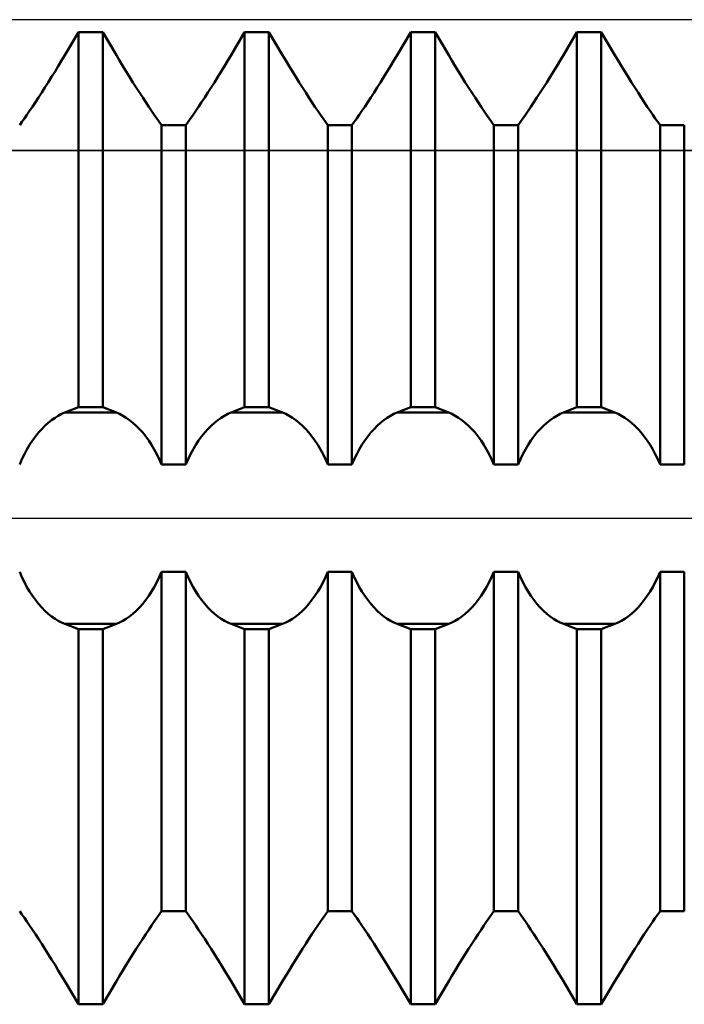
# Model space of a CAD drawing. Units: millimetres. Extents: x -27 to 87, y -35 to 37.
# Drawn here: x 48 to 50, y -1 to 2 of the extents above; entities that cross this region are included whole.
import ezdxf

# ---------------------------------------------------------------- set-up
doc = ezdxf.new("R2010")
doc.units = ezdxf.units.MM
doc.header["$LTSCALE"] = 4.25
doc.linetypes.add('LONGDASH_DASH', pattern=[0.85, 0.4, -0.2, 0.05, -0.2])
for name, color, linetype in [('1', 4, 'CONTINUOUS'), ('4', 2, 'LONGDASH_DASH'), ('CUT', 1, 'CONTINUOUS'), ('NOCUT', 7, 'CONTINUOUS'), ('SK4', 2, 'LONGDASH_DASH')]:
    doc.layers.add(name, color=color, linetype=linetype)

msp = doc.modelspace()

# ---------------------------------------------------------------- linework, layer by layer
at = {"layer": '1', "color": 4, "linetype": 'CONTINUOUS', "lineweight": 50}
for p, q in [((48.4225, 1.3932), (48.4635, 1.4624)), ((48.4225, 1.3932), (48.4635, 1.4624)), ((48.4635, 1.4624), (48.5365, 1.4624)), ((48.4635, 0.3338), (48.4635, 1.4624)), ((48.5775, 1.3932), (48.5365, 1.4624)), ((48.5365, 0.3338), (48.5365, 1.4624)), ((48.9225, 1.3932), (48.9635, 1.4624)), ((48.9225, 1.3932), (48.9635, 1.4624)), ((48.9635, 1.4624), (49.0365, 1.4624)), ((48.9635, 0.3338), (48.9635, 1.4624)), ((49.0775, 1.3932), (49.0365, 1.4624)), ((49.0365, 0.3338), (49.0365, 1.4624)), ((49.4225, 1.3932), (49.4635, 1.4624)), ((49.4225, 1.3932), (49.4635, 1.4624)), ((49.4635, 1.4624), (49.5365, 1.4624)), ((49.4635, 0.3338), (49.4635, 1.4624)), ((49.5775, 1.3932), (49.5365, 1.4624)), ((49.5365, 0.3338), (49.5365, 1.4624)), ((49.9225, 1.3932), (49.9635, 1.4624)), ((49.9225, 1.3932), (49.9635, 1.4624)), ((49.9635, 1.4624), (50.0365, 1.4624)), ((49.9635, 0.3338), (49.9635, 1.4624)), ((50.0775, 1.3932), (50.0365, 1.4624)), ((50.0365, 0.3338), (50.0365, 1.4624)), ((48.4128, 1.3768), (48.4225, 1.3932)), ((48.4128, 1.3768), (48.4225, 1.3932)), ((48.5872, 1.3768), (48.5775, 1.3932)), ((48.9128, 1.3768), (48.9225, 1.3932)), ((48.9128, 1.3768), (48.9225, 1.3932)), ((49.0872, 1.3768), (49.0775, 1.3932)), ((49.4128, 1.3768), (49.4225, 1.3932)), ((49.4128, 1.3768), (49.4225, 1.3932)), ((49.5872, 1.3768), (49.5775, 1.3932)), ((49.9128, 1.3768), (49.9225, 1.3932)), ((49.9128, 1.3768), (49.9225, 1.3932)), ((50.0872, 1.3768), (50.0775, 1.3932)), ((48.4028, 1.3604), (48.4128, 1.3768)), ((48.4028, 1.3604), (48.4128, 1.3768)), ((48.5972, 1.3604), (48.5872, 1.3768)), ((48.9028, 1.3604), (48.9128, 1.3768)), ((48.9028, 1.3604), (48.9128, 1.3768)), ((49.0972, 1.3604), (49.0872, 1.3768)), ((49.4028, 1.3604), (49.4128, 1.3768)), ((49.4028, 1.3604), (49.4128, 1.3768)), ((49.5972, 1.3604), (49.5872, 1.3768)), ((49.9028, 1.3604), (49.9128, 1.3768)), ((49.9028, 1.3604), (49.9128, 1.3768)), ((50.0972, 1.3604), (50.0872, 1.3768)), ((48.3827, 1.3276), (48.3928, 1.3439)), ((48.3827, 1.3276), (48.3928, 1.3439)), ((48.3928, 1.3439), (48.4028, 1.3604)), ((48.3928, 1.3439), (48.4028, 1.3604)), ((48.6072, 1.3439), (48.5972, 1.3604)), ((48.6173, 1.3276), (48.6072, 1.3439)), ((48.8827, 1.3276), (48.8928, 1.3439)), ((48.8827, 1.3276), (48.8928, 1.3439)), ((48.8928, 1.3439), (48.9028, 1.3604)), ((48.8928, 1.3439), (48.9028, 1.3604)), ((49.1072, 1.3439), (49.0972, 1.3604)), ((49.1173, 1.3276), (49.1072, 1.3439)), ((49.3827, 1.3276), (49.3928, 1.3439)), ((49.3827, 1.3276), (49.3928, 1.3439)), ((49.3928, 1.3439), (49.4028, 1.3604)), ((49.3928, 1.3439), (49.4028, 1.3604)), ((49.6072, 1.3439), (49.5972, 1.3604)), ((49.6173, 1.3276), (49.6072, 1.3439)), ((49.8827, 1.3276), (49.8928, 1.3439)), ((49.8827, 1.3276), (49.8928, 1.3439)), ((49.8928, 1.3439), (49.9028, 1.3604)), ((49.8928, 1.3439), (49.9028, 1.3604)), ((50.1072, 1.3439), (50.0972, 1.3604)), ((50.1173, 1.3276), (50.1072, 1.3439)), ((48.3626, 1.2958), (48.3726, 1.3115)), ((48.3626, 1.2958), (48.3726, 1.3115)), ((48.3726, 1.3115), (48.3827, 1.3276)), ((48.3726, 1.3115), (48.3827, 1.3276)), ((48.6274, 1.3115), (48.6173, 1.3276)), ((48.6374, 1.2958), (48.6274, 1.3115)), ((48.8626, 1.2958), (48.8726, 1.3115)), ((48.8626, 1.2958), (48.8726, 1.3115)), ((48.8726, 1.3115), (48.8827, 1.3276)), ((48.8726, 1.3115), (48.8827, 1.3276)), ((49.1274, 1.3115), (49.1173, 1.3276)), ((49.1374, 1.2958), (49.1274, 1.3115)), ((49.3626, 1.2958), (49.3726, 1.3115)), ((49.3626, 1.2958), (49.3726, 1.3115)), ((49.3726, 1.3115), (49.3827, 1.3276)), ((49.3726, 1.3115), (49.3827, 1.3276)), ((49.6274, 1.3115), (49.6173, 1.3276)), ((49.6374, 1.2958), (49.6274, 1.3115)), ((49.8626, 1.2958), (49.8726, 1.3115)), ((49.8626, 1.2958), (49.8726, 1.3115)), ((49.8726, 1.3115), (49.8827, 1.3276)), ((49.8726, 1.3115), (49.8827, 1.3276)), ((50.1274, 1.3115), (50.1173, 1.3276)), ((50.1374, 1.2958), (50.1274, 1.3115)), ((48.3432, 1.2657), (48.3528, 1.2805)), ((48.3432, 1.2657), (48.3528, 1.2805)), ((48.3528, 1.2805), (48.3626, 1.2958)), ((48.3528, 1.2805), (48.3626, 1.2958)), ((48.6472, 1.2805), (48.6374, 1.2958)), ((48.6568, 1.2657), (48.6472, 1.2805)), ((48.8432, 1.2657), (48.8528, 1.2805)), ((48.8432, 1.2657), (48.8528, 1.2805)), ((48.8528, 1.2805), (48.8626, 1.2958)), ((48.8528, 1.2805), (48.8626, 1.2958)), ((49.1472, 1.2805), (49.1374, 1.2958)), ((49.1568, 1.2657), (49.1472, 1.2805)), ((49.3432, 1.2657), (49.3528, 1.2805)), ((49.3432, 1.2657), (49.3528, 1.2805)), ((49.3528, 1.2805), (49.3626, 1.2958)), ((49.3528, 1.2805), (49.3626, 1.2958)), ((49.6472, 1.2805), (49.6374, 1.2958)), ((49.6568, 1.2657), (49.6472, 1.2805)), ((49.8432, 1.2657), (49.8528, 1.2805)), ((49.8432, 1.2657), (49.8528, 1.2805)), ((49.8528, 1.2805), (49.8626, 1.2958)), ((49.8528, 1.2805), (49.8626, 1.2958)), ((50.1472, 1.2805), (50.1374, 1.2958)), ((50.1568, 1.2657), (50.1472, 1.2805)), ((48.3249, 1.2382), (48.3339, 1.2516)), ((48.3249, 1.2382), (48.3339, 1.2516)), ((48.3339, 1.2516), (48.3432, 1.2657)), ((48.3339, 1.2516), (48.3432, 1.2657)), ((48.6661, 1.2516), (48.6568, 1.2657)), ((48.6751, 1.2382), (48.6661, 1.2516)), ((48.8249, 1.2382), (48.8339, 1.2516)), ((48.8249, 1.2382), (48.8339, 1.2516)), ((48.8339, 1.2516), (48.8432, 1.2657)), ((48.8339, 1.2516), (48.8432, 1.2657)), ((49.1661, 1.2516), (49.1568, 1.2657)), ((49.1751, 1.2382), (49.1661, 1.2516)), ((49.3249, 1.2382), (49.3339, 1.2516)), ((49.3249, 1.2382), (49.3339, 1.2516)), ((49.3339, 1.2516), (49.3432, 1.2657)), ((49.3339, 1.2516), (49.3432, 1.2657)), ((49.6661, 1.2516), (49.6568, 1.2657)), ((49.6751, 1.2382), (49.6661, 1.2516)), ((49.8249, 1.2382), (49.8339, 1.2516)), ((49.8249, 1.2382), (49.8339, 1.2516)), ((49.8339, 1.2516), (49.8432, 1.2657)), ((49.8339, 1.2516), (49.8432, 1.2657)), ((50.1661, 1.2516), (50.1568, 1.2657)), ((50.1751, 1.2382), (50.1661, 1.2516)), ((48.3083, 1.2136), (48.3164, 1.2255)), ((48.3083, 1.2136), (48.3164, 1.2255)), ((48.3164, 1.2255), (48.3249, 1.2382)), ((48.3164, 1.2255), (48.3249, 1.2382)), ((48.6836, 1.2255), (48.6751, 1.2382)), ((48.6917, 1.2136), (48.6836, 1.2255)), ((48.8083, 1.2136), (48.8164, 1.2255)), ((48.8083, 1.2136), (48.8164, 1.2255)), ((48.8164, 1.2255), (48.8249, 1.2382)), ((48.8164, 1.2255), (48.8249, 1.2382)), ((49.1836, 1.2255), (49.1751, 1.2382)), ((49.1917, 1.2136), (49.1836, 1.2255)), ((49.3083, 1.2136), (49.3164, 1.2255)), ((49.3083, 1.2136), (49.3164, 1.2255)), ((49.3164, 1.2255), (49.3249, 1.2382)), ((49.3164, 1.2255), (49.3249, 1.2382)), ((49.6836, 1.2255), (49.6751, 1.2382)), ((49.6917, 1.2136), (49.6836, 1.2255)), ((49.8083, 1.2136), (49.8164, 1.2255)), ((49.8083, 1.2136), (49.8164, 1.2255)), ((49.8164, 1.2255), (49.8249, 1.2382)), ((49.8164, 1.2255), (49.8249, 1.2382)), ((50.1836, 1.2255), (50.1751, 1.2382)), ((50.1917, 1.2136), (50.1836, 1.2255)), ((48.2865, 1.1825), (48.2934, 1.1923)), ((48.2865, 1.1825), (48.2934, 1.1923)), ((48.2934, 1.1923), (48.3007, 1.2027)), ((48.2934, 1.1923), (48.3007, 1.2027)), ((48.3007, 1.2027), (48.3083, 1.2136)), ((48.3007, 1.2027), (48.3083, 1.2136)), ((48.6993, 1.2027), (48.6917, 1.2136)), ((48.7066, 1.1923), (48.6993, 1.2027)), ((48.7135, 1.1825), (48.7066, 1.1923)), ((48.7865, 1.1825), (48.7934, 1.1923)), ((48.7865, 1.1825), (48.7934, 1.1923)), ((48.7934, 1.1923), (48.8007, 1.2027)), ((48.7934, 1.1923), (48.8007, 1.2027)), ((48.8007, 1.2027), (48.8083, 1.2136)), ((48.8007, 1.2027), (48.8083, 1.2136)), ((49.1993, 1.2027), (49.1917, 1.2136)), ((49.2066, 1.1923), (49.1993, 1.2027)), ((49.2135, 1.1825), (49.2066, 1.1923)), ((49.2865, 1.1825), (49.2934, 1.1923)), ((49.2865, 1.1825), (49.2934, 1.1923)), ((49.2934, 1.1923), (49.3007, 1.2027)), ((49.2934, 1.1923), (49.3007, 1.2027)), ((49.3007, 1.2027), (49.3083, 1.2136)), ((49.3007, 1.2027), (49.3083, 1.2136)), ((49.6993, 1.2027), (49.6917, 1.2136)), ((49.7066, 1.1923), (49.6993, 1.2027)), ((49.7135, 1.1825), (49.7066, 1.1923)), ((49.7865, 1.1825), (49.7934, 1.1923)), ((49.7865, 1.1825), (49.7934, 1.1923)), ((49.7934, 1.1923), (49.8007, 1.2027)), ((49.7934, 1.1923), (49.8007, 1.2027)), ((49.8007, 1.2027), (49.8083, 1.2136)), ((49.8007, 1.2027), (49.8083, 1.2136)), ((50.1993, 1.2027), (50.1917, 1.2136)), ((50.2066, 1.1923), (50.1993, 1.2027)), ((50.2135, 1.1825), (50.2066, 1.1923)), ((48.7135, 1.1825), (48.7865, 1.1825)), ((48.7135, 0.1617), (48.7135, 1.1825)), ((48.7865, 0.1617), (48.7865, 1.1825)), ((49.2135, 1.1825), (49.2865, 1.1825)), ((49.2135, 0.1617), (49.2135, 1.1825)), ((49.2865, 0.1617), (49.2865, 1.1825)), ((49.7135, 1.1825), (49.7865, 1.1825)), ((49.7135, 0.1617), (49.7135, 1.1825)), ((49.7865, 0.1617), (49.7865, 1.1825)), ((50.2135, 1.1825), (50.2865, 1.1825)), ((50.2135, 0.1617), (50.2135, 1.1825)), ((50.2865, 0.1617), (50.2865, 1.1825)), ((48.4225, 0.318), (48.4635, 0.3338)), ((48.4635, 0.3338), (48.5365, 0.3338)), ((48.5775, 0.318), (48.5365, 0.3338)), ((48.9225, 0.318), (48.9635, 0.3338)), ((48.9635, 0.3338), (49.0365, 0.3338)), ((49.0775, 0.318), (49.0365, 0.3338)), ((49.4225, 0.318), (49.4635, 0.3338)), ((49.4635, 0.3338), (49.5365, 0.3338)), ((49.5775, 0.318), (49.5365, 0.3338)), ((49.9225, 0.318), (49.9635, 0.3338)), ((49.9635, 0.3338), (50.0365, 0.3338)), ((50.0775, 0.318), (50.0365, 0.3338)), ((48.3827, 0.2954), (48.3928, 0.3025)), ((48.3928, 0.3025), (48.4028, 0.3086)), ((48.4028, 0.3086), (48.4128, 0.3138)), ((48.4128, 0.3138), (48.4225, 0.318)), ((48.4225, 0.318), (48.5775, 0.318)), ((48.5872, 0.3138), (48.5775, 0.318)), ((48.5972, 0.3086), (48.5872, 0.3138)), ((48.6072, 0.3025), (48.5972, 0.3086)), ((48.6173, 0.2954), (48.6072, 0.3025)), ((48.8827, 0.2954), (48.8928, 0.3025)), ((48.8928, 0.3025), (48.9028, 0.3086)), ((48.9028, 0.3086), (48.9128, 0.3138)), ((48.9128, 0.3138), (48.9225, 0.318)), ((48.9225, 0.318), (49.0775, 0.318)), ((49.0872, 0.3138), (49.0775, 0.318)), ((49.0972, 0.3086), (49.0872, 0.3138)), ((49.1072, 0.3025), (49.0972, 0.3086)), ((49.1173, 0.2954), (49.1072, 0.3025)), ((49.3827, 0.2954), (49.3928, 0.3025)), ((49.3928, 0.3025), (49.4028, 0.3086)), ((49.4028, 0.3086), (49.4128, 0.3138)), ((49.4128, 0.3138), (49.4225, 0.318)), ((49.4225, 0.318), (49.5775, 0.318)), ((49.5872, 0.3138), (49.5775, 0.318)), ((49.5972, 0.3086), (49.5872, 0.3138)), ((49.6072, 0.3025), (49.5972, 0.3086)), ((49.6173, 0.2954), (49.6072, 0.3025)), ((49.8827, 0.2954), (49.8928, 0.3025)), ((49.8928, 0.3025), (49.9028, 0.3086)), ((49.9028, 0.3086), (49.9128, 0.3138)), ((49.9128, 0.3138), (49.9225, 0.318)), ((49.9225, 0.318), (50.0775, 0.318)), ((50.0872, 0.3138), (50.0775, 0.318)), ((50.0972, 0.3086), (50.0872, 0.3138)), ((50.1072, 0.3025), (50.0972, 0.3086)), ((50.1173, 0.2954), (50.1072, 0.3025)), ((48.3432, 0.2576), (48.3528, 0.2684)), ((48.3528, 0.2684), (48.3626, 0.2783)), ((48.3626, 0.2783), (48.3726, 0.2873)), ((48.3726, 0.2873), (48.3827, 0.2954)), ((48.6274, 0.2873), (48.6173, 0.2954)), ((48.6374, 0.2783), (48.6274, 0.2873)), ((48.6472, 0.2684), (48.6374, 0.2783)), ((48.6568, 0.2576), (48.6472, 0.2684)), ((48.8432, 0.2576), (48.8528, 0.2684)), ((48.8528, 0.2684), (48.8626, 0.2783)), ((48.8626, 0.2783), (48.8726, 0.2873)), ((48.8726, 0.2873), (48.8827, 0.2954)), ((49.1274, 0.2873), (49.1173, 0.2954)), ((49.1374, 0.2783), (49.1274, 0.2873)), ((49.1472, 0.2684), (49.1374, 0.2783)), ((49.1568, 0.2576), (49.1472, 0.2684)), ((49.3432, 0.2576), (49.3528, 0.2684)), ((49.3528, 0.2684), (49.3626, 0.2783)), ((49.3626, 0.2783), (49.3726, 0.2873)), ((49.3726, 0.2873), (49.3827, 0.2954)), ((49.6274, 0.2873), (49.6173, 0.2954)), ((49.6374, 0.2783), (49.6274, 0.2873)), ((49.6472, 0.2684), (49.6374, 0.2783)), ((49.6568, 0.2576), (49.6472, 0.2684)), ((49.8432, 0.2576), (49.8528, 0.2684)), ((49.8528, 0.2684), (49.8626, 0.2783)), ((49.8626, 0.2783), (49.8726, 0.2873)), ((49.8726, 0.2873), (49.8827, 0.2954)), ((50.1274, 0.2873), (50.1173, 0.2954)), ((50.1374, 0.2783), (50.1274, 0.2873)), ((50.1472, 0.2684), (50.1374, 0.2783)), ((50.1568, 0.2576), (50.1472, 0.2684)), ((48.3249, 0.2335), (48.3339, 0.2459)), ((48.3339, 0.2459), (48.3432, 0.2576)), ((48.6661, 0.2459), (48.6568, 0.2576)), ((48.6751, 0.2335), (48.6661, 0.2459)), ((48.8249, 0.2335), (48.8339, 0.2459)), ((48.8339, 0.2459), (48.8432, 0.2576)), ((49.1661, 0.2459), (49.1568, 0.2576)), ((49.1751, 0.2335), (49.1661, 0.2459)), ((49.3249, 0.2335), (49.3339, 0.2459)), ((49.3339, 0.2459), (49.3432, 0.2576)), ((49.6661, 0.2459), (49.6568, 0.2576)), ((49.6751, 0.2335), (49.6661, 0.2459)), ((49.8249, 0.2335), (49.8339, 0.2459)), ((49.8339, 0.2459), (49.8432, 0.2576)), ((50.1661, 0.2459), (50.1568, 0.2576)), ((50.1751, 0.2335), (50.1661, 0.2459)), ((48.3083, 0.2069), (48.3164, 0.2205)), ((48.3164, 0.2205), (48.3249, 0.2335)), ((48.6836, 0.2205), (48.6751, 0.2335)), ((48.6917, 0.2069), (48.6836, 0.2205)), ((48.8083, 0.2069), (48.8164, 0.2205)), ((48.8164, 0.2205), (48.8249, 0.2335)), ((49.1836, 0.2205), (49.1751, 0.2335)), ((49.1917, 0.2069), (49.1836, 0.2205)), ((49.3083, 0.2069), (49.3164, 0.2205)), ((49.3164, 0.2205), (49.3249, 0.2335)), ((49.6836, 0.2205), (49.6751, 0.2335)), ((49.6917, 0.2069), (49.6836, 0.2205)), ((49.8083, 0.2069), (49.8164, 0.2205)), ((49.8164, 0.2205), (49.8249, 0.2335)), ((50.1836, 0.2205), (50.1751, 0.2335)), ((50.1917, 0.2069), (50.1836, 0.2205)), ((48.2934, 0.1777), (48.3007, 0.1928)), ((48.3007, 0.1928), (48.3083, 0.2069)), ((48.6993, 0.1928), (48.6917, 0.2069)), ((48.7066, 0.1777), (48.6993, 0.1928)), ((48.7934, 0.1777), (48.8007, 0.1928)), ((48.8007, 0.1928), (48.8083, 0.2069)), ((49.1993, 0.1928), (49.1917, 0.2069)), ((49.2066, 0.1777), (49.1993, 0.1928)), ((49.2934, 0.1777), (49.3007, 0.1928)), ((49.3007, 0.1928), (49.3083, 0.2069)), ((49.6993, 0.1928), (49.6917, 0.2069)), ((49.7066, 0.1777), (49.6993, 0.1928)), ((49.7934, 0.1777), (49.8007, 0.1928)), ((49.8007, 0.1928), (49.8083, 0.2069)), ((50.1993, 0.1928), (50.1917, 0.2069)), ((50.2066, 0.1777), (50.1993, 0.1928)), ((48.2865, 0.1616), (48.2934, 0.1777)), ((48.7135, 0.1616), (48.7066, 0.1777)), ((48.7135, 0.1617), (48.7865, 0.1617)), ((48.7865, 0.1616), (48.7934, 0.1777)), ((49.2135, 0.1616), (49.2066, 0.1777)), ((49.2135, 0.1617), (49.2865, 0.1617)), ((49.2865, 0.1616), (49.2934, 0.1777)), ((49.7135, 0.1616), (49.7066, 0.1777)), ((49.7135, 0.1617), (49.7865, 0.1617)), ((49.7865, 0.1616), (49.7934, 0.1777)), ((50.2135, 0.1616), (50.2066, 0.1777)), ((50.2135, 0.1617), (50.2865, 0.1617)), ((48.2934, -0.1777), (48.2865, -0.1616)), ((48.3007, -0.1928), (48.2934, -0.1777)), ((48.6993, -0.1928), (48.7066, -0.1777)), ((48.7066, -0.1777), (48.7135, -0.1616)), ((48.7135, -0.1617), (48.7865, -0.1617)), ((48.7135, -1.1825), (48.7135, -0.1617)), ((48.7934, -0.1777), (48.7865, -0.1616)), ((48.7865, -1.1825), (48.7865, -0.1617)), ((48.8007, -0.1928), (48.7934, -0.1777)), ((49.1993, -0.1928), (49.2066, -0.1777)), ((49.2066, -0.1777), (49.2135, -0.1616)), ((49.2135, -0.1617), (49.2865, -0.1617)), ((49.2135, -1.1825), (49.2135, -0.1617)), ((49.2934, -0.1777), (49.2865, -0.1616)), ((49.2865, -1.1825), (49.2865, -0.1617)), ((49.3007, -0.1928), (49.2934, -0.1777)), ((49.6993, -0.1928), (49.7066, -0.1777)), ((49.7066, -0.1777), (49.7135, -0.1616)), ((49.7135, -0.1617), (49.7865, -0.1617)), ((49.7135, -1.1825), (49.7135, -0.1617)), ((49.7934, -0.1777), (49.7865, -0.1616)), ((49.7865, -1.1825), (49.7865, -0.1617)), ((49.8007, -0.1928), (49.7934, -0.1777)), ((50.1993, -0.1928), (50.2066, -0.1777)), ((50.2066, -0.1777), (50.2135, -0.1616)), ((50.2135, -0.1617), (50.2865, -0.1617)), ((50.2135, -1.1825), (50.2135, -0.1617)), ((50.2865, -1.1825), (50.2865, -0.1617)), ((48.3083, -0.2069), (48.3007, -0.1928)), ((48.3164, -0.2205), (48.3083, -0.2069)), ((48.6836, -0.2205), (48.6917, -0.2069)), ((48.6917, -0.2069), (48.6993, -0.1928)), ((48.8083, -0.2069), (48.8007, -0.1928)), ((48.8164, -0.2205), (48.8083, -0.2069)), ((49.1836, -0.2205), (49.1917, -0.2069)), ((49.1917, -0.2069), (49.1993, -0.1928)), ((49.3083, -0.2069), (49.3007, -0.1928)), ((49.3164, -0.2205), (49.3083, -0.2069)), ((49.6836, -0.2205), (49.6917, -0.2069)), ((49.6917, -0.2069), (49.6993, -0.1928)), ((49.8083, -0.2069), (49.8007, -0.1928)), ((49.8164, -0.2205), (49.8083, -0.2069)), ((50.1836, -0.2205), (50.1917, -0.2069)), ((50.1917, -0.2069), (50.1993, -0.1928)), ((48.3249, -0.2335), (48.3164, -0.2205)), ((48.3339, -0.2459), (48.3249, -0.2335)), ((48.6661, -0.2459), (48.6751, -0.2335)), ((48.6751, -0.2335), (48.6836, -0.2205)), ((48.8249, -0.2335), (48.8164, -0.2205)), ((48.8339, -0.2459), (48.8249, -0.2335)), ((49.1661, -0.2459), (49.1751, -0.2335)), ((49.1751, -0.2335), (49.1836, -0.2205)), ((49.3249, -0.2335), (49.3164, -0.2205)), ((49.3339, -0.2459), (49.3249, -0.2335)), ((49.6661, -0.2459), (49.6751, -0.2335)), ((49.6751, -0.2335), (49.6836, -0.2205)), ((49.8249, -0.2335), (49.8164, -0.2205)), ((49.8339, -0.2459), (49.8249, -0.2335)), ((50.1661, -0.2459), (50.1751, -0.2335)), ((50.1751, -0.2335), (50.1836, -0.2205)), ((48.3432, -0.2576), (48.3339, -0.2459)), ((48.3528, -0.2684), (48.3432, -0.2576)), ((48.6472, -0.2684), (48.6568, -0.2576)), ((48.6568, -0.2576), (48.6661, -0.2459)), ((48.8432, -0.2576), (48.8339, -0.2459)), ((48.8528, -0.2684), (48.8432, -0.2576)), ((49.1472, -0.2684), (49.1568, -0.2576)), ((49.1568, -0.2576), (49.1661, -0.2459)), ((49.3432, -0.2576), (49.3339, -0.2459)), ((49.3528, -0.2684), (49.3432, -0.2576)), ((49.6472, -0.2684), (49.6568, -0.2576)), ((49.6568, -0.2576), (49.6661, -0.2459)), ((49.8432, -0.2576), (49.8339, -0.2459)), ((49.8528, -0.2684), (49.8432, -0.2576)), ((50.1472, -0.2684), (50.1568, -0.2576)), ((50.1568, -0.2576), (50.1661, -0.2459)), ((48.3626, -0.2783), (48.3528, -0.2684)), ((48.3726, -0.2873), (48.3626, -0.2783)), ((48.3827, -0.2954), (48.3726, -0.2873)), ((48.3928, -0.3025), (48.3827, -0.2954)), ((48.6072, -0.3025), (48.6173, -0.2954)), ((48.6173, -0.2954), (48.6274, -0.2873)), ((48.6274, -0.2873), (48.6374, -0.2783)), ((48.6374, -0.2783), (48.6472, -0.2684)), ((48.8626, -0.2783), (48.8528, -0.2684)), ((48.8726, -0.2873), (48.8626, -0.2783)), ((48.8827, -0.2954), (48.8726, -0.2873)), ((48.8928, -0.3025), (48.8827, -0.2954)), ((49.1072, -0.3025), (49.1173, -0.2954)), ((49.1173, -0.2954), (49.1274, -0.2873)), ((49.1274, -0.2873), (49.1374, -0.2783)), ((49.1374, -0.2783), (49.1472, -0.2684)), ((49.3626, -0.2783), (49.3528, -0.2684)), ((49.3726, -0.2873), (49.3626, -0.2783)), ((49.3827, -0.2954), (49.3726, -0.2873)), ((49.3928, -0.3025), (49.3827, -0.2954)), ((49.6072, -0.3025), (49.6173, -0.2954)), ((49.6173, -0.2954), (49.6274, -0.2873)), ((49.6274, -0.2873), (49.6374, -0.2783)), ((49.6374, -0.2783), (49.6472, -0.2684)), ((49.8626, -0.2783), (49.8528, -0.2684)), ((49.8726, -0.2873), (49.8626, -0.2783)), ((49.8827, -0.2954), (49.8726, -0.2873)), ((49.8928, -0.3025), (49.8827, -0.2954)), ((50.1072, -0.3025), (50.1173, -0.2954)), ((50.1173, -0.2954), (50.1274, -0.2873)), ((50.1274, -0.2873), (50.1374, -0.2783)), ((50.1374, -0.2783), (50.1472, -0.2684)), ((48.4028, -0.3086), (48.3928, -0.3025)), ((48.4128, -0.3138), (48.4028, -0.3086)), ((48.4225, -0.318), (48.4128, -0.3138)), ((48.4635, -0.3338), (48.4225, -0.318)), ((48.4225, -0.318), (48.5775, -0.318)), ((48.5365, -0.3338), (48.5775, -0.318)), ((48.5775, -0.318), (48.5872, -0.3138)), ((48.5872, -0.3138), (48.5972, -0.3086)), ((48.5972, -0.3086), (48.6072, -0.3025)), ((48.9028, -0.3086), (48.8928, -0.3025)), ((48.9128, -0.3138), (48.9028, -0.3086)), ((48.9225, -0.318), (48.9128, -0.3138)), ((48.9635, -0.3338), (48.9225, -0.318)), ((48.9225, -0.318), (49.0775, -0.318)), ((49.0365, -0.3338), (49.0775, -0.318)), ((49.0775, -0.318), (49.0872, -0.3138)), ((49.0872, -0.3138), (49.0972, -0.3086)), ((49.0972, -0.3086), (49.1072, -0.3025)), ((49.4028, -0.3086), (49.3928, -0.3025)), ((49.4128, -0.3138), (49.4028, -0.3086)), ((49.4225, -0.318), (49.4128, -0.3138)), ((49.4635, -0.3338), (49.4225, -0.318)), ((49.4225, -0.318), (49.5775, -0.318)), ((49.5365, -0.3338), (49.5775, -0.318)), ((49.5775, -0.318), (49.5872, -0.3138)), ((49.5872, -0.3138), (49.5972, -0.3086)), ((49.5972, -0.3086), (49.6072, -0.3025)), ((49.9028, -0.3086), (49.8928, -0.3025)), ((49.9128, -0.3138), (49.9028, -0.3086)), ((49.9225, -0.318), (49.9128, -0.3138)), ((49.9635, -0.3338), (49.9225, -0.318)), ((49.9225, -0.318), (50.0775, -0.318)), ((50.0365, -0.3338), (50.0775, -0.318)), ((50.0775, -0.318), (50.0872, -0.3138)), ((50.0872, -0.3138), (50.0972, -0.3086)), ((50.0972, -0.3086), (50.1072, -0.3025)), ((48.4635, -0.3338), (48.5365, -0.3338)), ((48.4635, -1.4624), (48.4635, -0.3338)), ((48.5365, -1.4624), (48.5365, -0.3338)), ((48.9635, -0.3338), (49.0365, -0.3338)), ((48.9635, -1.4624), (48.9635, -0.3338)), ((49.0365, -1.4624), (49.0365, -0.3338)), ((49.4635, -0.3338), (49.5365, -0.3338)), ((49.4635, -1.4624), (49.4635, -0.3338)), ((49.5365, -1.4624), (49.5365, -0.3338)), ((49.9635, -0.3338), (50.0365, -0.3338)), ((49.9635, -1.4624), (49.9635, -0.3338)), ((50.0365, -1.4624), (50.0365, -0.3338)), ((48.2934, -1.1923), (48.2865, -1.1825)), ((48.2934, -1.1923), (48.2865, -1.1825)), ((48.7066, -1.1923), (48.7135, -1.1825)), ((48.7135, -1.1825), (48.7865, -1.1825)), ((48.7135, -1.1825), (48.7865, -1.1825)), ((48.7934, -1.1923), (48.7865, -1.1825)), ((48.7934, -1.1923), (48.7865, -1.1825)), ((49.2066, -1.1923), (49.2135, -1.1825)), ((49.2135, -1.1825), (49.2865, -1.1825)), ((49.2135, -1.1825), (49.2865, -1.1825)), ((49.2934, -1.1923), (49.2865, -1.1825)), ((49.2934, -1.1923), (49.2865, -1.1825)), ((49.7066, -1.1923), (49.7135, -1.1825)), ((49.7135, -1.1825), (49.7865, -1.1825)), ((49.7135, -1.1825), (49.7865, -1.1825)), ((49.7934, -1.1923), (49.7865, -1.1825)), ((49.7934, -1.1923), (49.7865, -1.1825)), ((50.2066, -1.1923), (50.2135, -1.1825)), ((50.2135, -1.1825), (50.2865, -1.1825)), ((50.2135, -1.1825), (50.2865, -1.1825)), ((48.3007, -1.2027), (48.2934, -1.1923)), ((48.3007, -1.2027), (48.2934, -1.1923)), ((48.3083, -1.2136), (48.3007, -1.2027)), ((48.3083, -1.2136), (48.3007, -1.2027)), ((48.3164, -1.2255), (48.3083, -1.2136)), ((48.3164, -1.2255), (48.3083, -1.2136)), ((48.6836, -1.2255), (48.6917, -1.2136)), ((48.6917, -1.2136), (48.6993, -1.2027)), ((48.6993, -1.2027), (48.7066, -1.1923)), ((48.8007, -1.2027), (48.7934, -1.1923)), ((48.8007, -1.2027), (48.7934, -1.1923)), ((48.8083, -1.2136), (48.8007, -1.2027)), ((48.8083, -1.2136), (48.8007, -1.2027)), ((48.8164, -1.2255), (48.8083, -1.2136)), ((48.8164, -1.2255), (48.8083, -1.2136)), ((49.1836, -1.2255), (49.1917, -1.2136)), ((49.1917, -1.2136), (49.1993, -1.2027)), ((49.1993, -1.2027), (49.2066, -1.1923)), ((49.3007, -1.2027), (49.2934, -1.1923)), ((49.3007, -1.2027), (49.2934, -1.1923)), ((49.3083, -1.2136), (49.3007, -1.2027)), ((49.3083, -1.2136), (49.3007, -1.2027)), ((49.3164, -1.2255), (49.3083, -1.2136)), ((49.3164, -1.2255), (49.3083, -1.2136)), ((49.6836, -1.2255), (49.6917, -1.2136)), ((49.6917, -1.2136), (49.6993, -1.2027)), ((49.6993, -1.2027), (49.7066, -1.1923)), ((49.8007, -1.2027), (49.7934, -1.1923)), ((49.8007, -1.2027), (49.7934, -1.1923)), ((49.8083, -1.2136), (49.8007, -1.2027)), ((49.8083, -1.2136), (49.8007, -1.2027)), ((49.8164, -1.2255), (49.8083, -1.2136)), ((49.8164, -1.2255), (49.8083, -1.2136)), ((50.1836, -1.2255), (50.1917, -1.2136)), ((50.1917, -1.2136), (50.1993, -1.2027)), ((50.1993, -1.2027), (50.2066, -1.1923)), ((48.3249, -1.2382), (48.3164, -1.2255)), ((48.3249, -1.2382), (48.3164, -1.2255)), ((48.3339, -1.2516), (48.3249, -1.2382)), ((48.3339, -1.2516), (48.3249, -1.2382)), ((48.6661, -1.2516), (48.6751, -1.2382)), ((48.6751, -1.2382), (48.6836, -1.2255)), ((48.8249, -1.2382), (48.8164, -1.2255)), ((48.8249, -1.2382), (48.8164, -1.2255)), ((48.8339, -1.2516), (48.8249, -1.2382)), ((48.8339, -1.2516), (48.8249, -1.2382)), ((49.1661, -1.2516), (49.1751, -1.2382)), ((49.1751, -1.2382), (49.1836, -1.2255)), ((49.3249, -1.2382), (49.3164, -1.2255)), ((49.3249, -1.2382), (49.3164, -1.2255)), ((49.3339, -1.2516), (49.3249, -1.2382)), ((49.3339, -1.2516), (49.3249, -1.2382)), ((49.6661, -1.2516), (49.6751, -1.2382)), ((49.6751, -1.2382), (49.6836, -1.2255)), ((49.8249, -1.2382), (49.8164, -1.2255)), ((49.8249, -1.2382), (49.8164, -1.2255)), ((49.8339, -1.2516), (49.8249, -1.2382)), ((49.8339, -1.2516), (49.8249, -1.2382)), ((50.1661, -1.2516), (50.1751, -1.2382)), ((50.1751, -1.2382), (50.1836, -1.2255)), ((48.3432, -1.2657), (48.3339, -1.2516)), ((48.3432, -1.2657), (48.3339, -1.2516)), ((48.3528, -1.2805), (48.3432, -1.2657)), ((48.3528, -1.2805), (48.3432, -1.2657)), ((48.6472, -1.2805), (48.6568, -1.2657)), ((48.6568, -1.2657), (48.6661, -1.2516)), ((48.8432, -1.2657), (48.8339, -1.2516)), ((48.8432, -1.2657), (48.8339, -1.2516)), ((48.8528, -1.2805), (48.8432, -1.2657)), ((48.8528, -1.2805), (48.8432, -1.2657)), ((49.1472, -1.2805), (49.1568, -1.2657)), ((49.1568, -1.2657), (49.1661, -1.2516)), ((49.3432, -1.2657), (49.3339, -1.2516)), ((49.3432, -1.2657), (49.3339, -1.2516)), ((49.3528, -1.2805), (49.3432, -1.2657)), ((49.3528, -1.2805), (49.3432, -1.2657)), ((49.6472, -1.2805), (49.6568, -1.2657)), ((49.6568, -1.2657), (49.6661, -1.2516)), ((49.8432, -1.2657), (49.8339, -1.2516)), ((49.8432, -1.2657), (49.8339, -1.2516)), ((49.8528, -1.2805), (49.8432, -1.2657)), ((49.8528, -1.2805), (49.8432, -1.2657)), ((50.1472, -1.2805), (50.1568, -1.2657)), ((50.1568, -1.2657), (50.1661, -1.2516)), ((48.3626, -1.2958), (48.3528, -1.2805)), ((48.3626, -1.2958), (48.3528, -1.2805)), ((48.3726, -1.3115), (48.3626, -1.2958)), ((48.3726, -1.3115), (48.3626, -1.2958)), ((48.6274, -1.3115), (48.6374, -1.2958)), ((48.6374, -1.2958), (48.6472, -1.2805)), ((48.8626, -1.2958), (48.8528, -1.2805)), ((48.8626, -1.2958), (48.8528, -1.2805)), ((48.8726, -1.3115), (48.8626, -1.2958)), ((48.8726, -1.3115), (48.8626, -1.2958)), ((49.1274, -1.3115), (49.1374, -1.2958)), ((49.1374, -1.2958), (49.1472, -1.2805)), ((49.3626, -1.2958), (49.3528, -1.2805)), ((49.3626, -1.2958), (49.3528, -1.2805)), ((49.3726, -1.3115), (49.3626, -1.2958)), ((49.3726, -1.3115), (49.3626, -1.2958)), ((49.6274, -1.3115), (49.6374, -1.2958)), ((49.6374, -1.2958), (49.6472, -1.2805)), ((49.8626, -1.2958), (49.8528, -1.2805)), ((49.8626, -1.2958), (49.8528, -1.2805)), ((49.8726, -1.3115), (49.8626, -1.2958)), ((49.8726, -1.3115), (49.8626, -1.2958)), ((50.1274, -1.3115), (50.1374, -1.2958)), ((50.1374, -1.2958), (50.1472, -1.2805)), ((48.3827, -1.3276), (48.3726, -1.3115)), ((48.3827, -1.3276), (48.3726, -1.3115)), ((48.3928, -1.3439), (48.3827, -1.3276)), ((48.3928, -1.3439), (48.3827, -1.3276)), ((48.6072, -1.3439), (48.6173, -1.3276)), ((48.6173, -1.3276), (48.6274, -1.3115)), ((48.8827, -1.3276), (48.8726, -1.3115)), ((48.8827, -1.3276), (48.8726, -1.3115)), ((48.8928, -1.3439), (48.8827, -1.3276)), ((48.8928, -1.3439), (48.8827, -1.3276)), ((49.1072, -1.3439), (49.1173, -1.3276)), ((49.1173, -1.3276), (49.1274, -1.3115)), ((49.3827, -1.3276), (49.3726, -1.3115)), ((49.3827, -1.3276), (49.3726, -1.3115)), ((49.3928, -1.3439), (49.3827, -1.3276)), ((49.3928, -1.3439), (49.3827, -1.3276)), ((49.6072, -1.3439), (49.6173, -1.3276)), ((49.6173, -1.3276), (49.6274, -1.3115)), ((49.8827, -1.3276), (49.8726, -1.3115)), ((49.8827, -1.3276), (49.8726, -1.3115)), ((49.8928, -1.3439), (49.8827, -1.3276)), ((49.8928, -1.3439), (49.8827, -1.3276)), ((50.1072, -1.3439), (50.1173, -1.3276)), ((50.1173, -1.3276), (50.1274, -1.3115)), ((48.4028, -1.3604), (48.3928, -1.3439)), ((48.4028, -1.3604), (48.3928, -1.3439)), ((48.4128, -1.3768), (48.4028, -1.3604)), ((48.4128, -1.3768), (48.4028, -1.3604)), ((48.5872, -1.3768), (48.5972, -1.3604)), ((48.5972, -1.3604), (48.6072, -1.3439)), ((48.9028, -1.3604), (48.8928, -1.3439)), ((48.9028, -1.3604), (48.8928, -1.3439)), ((48.9128, -1.3768), (48.9028, -1.3604)), ((48.9128, -1.3768), (48.9028, -1.3604)), ((49.0872, -1.3768), (49.0972, -1.3604)), ((49.0972, -1.3604), (49.1072, -1.3439)), ((49.4028, -1.3604), (49.3928, -1.3439)), ((49.4028, -1.3604), (49.3928, -1.3439)), ((49.4128, -1.3768), (49.4028, -1.3604)), ((49.4128, -1.3768), (49.4028, -1.3604)), ((49.5872, -1.3768), (49.5972, -1.3604)), ((49.5972, -1.3604), (49.6072, -1.3439)), ((49.9028, -1.3604), (49.8928, -1.3439)), ((49.9028, -1.3604), (49.8928, -1.3439)), ((49.9128, -1.3768), (49.9028, -1.3604)), ((49.9128, -1.3768), (49.9028, -1.3604)), ((50.0872, -1.3768), (50.0972, -1.3604)), ((50.0972, -1.3604), (50.1072, -1.3439)), ((48.4225, -1.3932), (48.4128, -1.3768)), ((48.4225, -1.3932), (48.4128, -1.3768)), ((48.5775, -1.3932), (48.5872, -1.3768)), ((48.9225, -1.3932), (48.9128, -1.3768)), ((48.9225, -1.3932), (48.9128, -1.3768)), ((49.0775, -1.3932), (49.0872, -1.3768)), ((49.4225, -1.3932), (49.4128, -1.3768)), ((49.4225, -1.3932), (49.4128, -1.3768)), ((49.5775, -1.3932), (49.5872, -1.3768)), ((49.9225, -1.3932), (49.9128, -1.3768)), ((49.9225, -1.3932), (49.9128, -1.3768)), ((50.0775, -1.3932), (50.0872, -1.3768)), ((48.4635, -1.4624), (48.4225, -1.3932)), ((48.4635, -1.4624), (48.4225, -1.3932)), ((48.5365, -1.4624), (48.5775, -1.3932)), ((48.9635, -1.4624), (48.9225, -1.3932)), ((48.9635, -1.4624), (48.9225, -1.3932)), ((49.0365, -1.4624), (49.0775, -1.3932)), ((49.4635, -1.4624), (49.4225, -1.3932)), ((49.4635, -1.4624), (49.4225, -1.3932)), ((49.5365, -1.4624), (49.5775, -1.3932)), ((49.9635, -1.4624), (49.9225, -1.3932)), ((49.9635, -1.4624), (49.9225, -1.3932)), ((50.0365, -1.4624), (50.0775, -1.3932)), ((48.4635, -1.4624), (48.5365, -1.4624)), ((48.4635, -1.4624), (48.5365, -1.4624)), ((48.9635, -1.4624), (49.0365, -1.4624)), ((49.4635, -1.4624), (49.5365, -1.4624)), ((49.4635, -1.4624), (49.5365, -1.4624)), ((49.9635, -1.4624), (50.0365, -1.4624)), ((49.9635, -1.4624), (50.0365, -1.4624))]:
    msp.add_line(p, q, dxfattribs=at)
at = {"layer": '4', "color": 2, "linetype": 'LONGDASH_DASH', "lineweight": 25}
msp.add_line((24, 0), (56, 0), dxfattribs=at)
at = {"layer": 'CUT', "color": 1, "linetype": 'CONTINUOUS', "lineweight": 25}
for p, q in [((54.75, 1.5), (48, 1.5)), ((48, 1.1064), (55.9138, 1.1064))]:
    msp.add_line(p, q, dxfattribs=at)
at = {"layer": 'NOCUT', "color": 7, "linetype": 'CONTINUOUS', "lineweight": 25}
for p, q in [((55.9138, 1.1064), (48, 1.1064)), ((34, 0), (56, 0))]:
    msp.add_line(p, q, dxfattribs=at)
at = {"layer": 'SK4', "color": 2, "linetype": 'LONGDASH_DASH', "lineweight": 25}
msp.add_line((-6, 0), (62, 0), dxfattribs=at)

doc.saveas('drawing.dxf')
